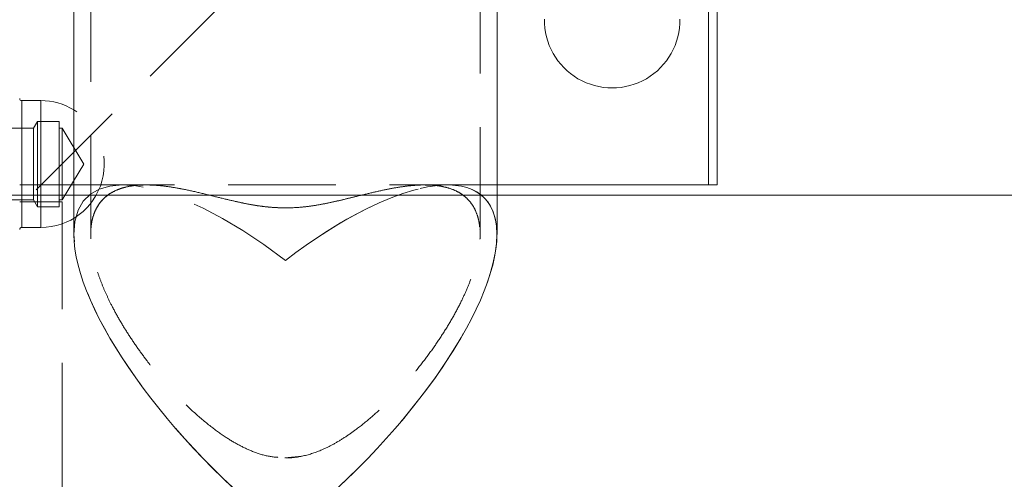
# Model space of a CAD drawing. Units: millimetres. Extents: x 1785 to 2361, y 1100 to 1272.
# Drawn here: x 1806 to 1818, y 1133 to 1139 of the extents above; entities that cross this region are included whole.
import ezdxf

# ---------------------------------------------------------------- set-up
doc = ezdxf.new("R2010")
doc.units = ezdxf.units.MM
doc.linetypes.add('HIDDEN', pattern=[1.905, 1.27, -0.635])

msp = doc.modelspace()

# ---------------------------------------------------------------- linework, layer by layer
at = {"color": 7, "linetype": 'Continuous', "lineweight": 9}
for p, q in [((1814.571, 1143.948), (1814.571, 1136.948)), ((1814.671, 1143.948), (1814.671, 1136.948)), ((1807.071, 1140.753), (1807.071, 1136.363)), ((1812.071, 1136.363), (1812.071, 1140.754)), ((1806.682, 1137.945), (1806.457, 1137.945)), ((1807.071, 1136.948), (1806.432, 1136.948)), ((1814.571, 1136.948), (1812.071, 1136.948)), ((1814.571, 1136.948), (1814.671, 1136.948))]:
    msp.add_line(p, q, dxfattribs=at)
at = {"color": 7, "linetype": 'HIDDEN', "lineweight": 9}
for p, q in [((1814.671, 1143.948), (1814.671, 1136.948)), ((1807.271, 1141.342), (1807.271, 1136.362)), ((1811.871, 1136.362), (1811.871, 1141.342)), ((1803.932, 1134.195), (1809.932, 1140.195)), ((1806.457, 1137.549), (1806.457, 1137.945)), ((1806.682, 1137.945), (1806.682, 1137.549)), ((1806.597, 1137.62), (1805.687, 1137.62)), ((1806.643, 1137.7), (1806.597, 1137.62)), ((1806.597, 1136.77), (1806.597, 1137.62)), ((1806.643, 1136.69), (1806.643, 1137.7)), ((1806.897, 1137.7), (1806.643, 1137.7)), ((1806.897, 1136.69), (1806.897, 1137.7)), ((1806.932, 1137.62), (1806.897, 1137.62)), ((1806.932, 1136.77), (1806.932, 1137.62)), ((1807.188, 1137.195), (1806.932, 1137.62)), ((1806.457, 1137.549), (1806.457, 1136.449)), ((1806.682, 1137.549), (1806.682, 1136.449)), ((1806.932, 1136.77), (1807.188, 1137.195)), ((1812.071, 1136.948), (1807.071, 1136.948)), ((1807.926, 1136.948), (1807.656, 1136.948)), ((1807.928, 1136.948), (1807.656, 1136.948)), ((1811.486, 1136.948), (1811.216, 1136.948)), ((1811.486, 1136.948), (1811.217, 1136.948)), ((1805.687, 1136.77), (1806.597, 1136.77)), ((1806.932, 1136.748), (1806.432, 1136.748)), ((1806.597, 1136.77), (1806.643, 1136.69)), ((1806.643, 1136.69), (1806.897, 1136.69)), ((1806.897, 1136.77), (1806.932, 1136.77)), ((1806.932, 1136.748), (1806.932, 1134.448)), ((1806.457, 1136.445), (1806.682, 1136.445)), ((1807.071, 1136.363), (1807.071, 1136.363)), ((1807.271, 1136.362), (1807.271, 1136.362)), ((1811.871, 1136.362), (1811.871, 1136.362)), ((1812.071, 1136.363), (1812.071, 1136.363)), ((1806.932, 1134.448), (1806.932, 1132.148)), ((1809.566, 1133.72), (1809.765, 1133.74))]:
    msp.add_line(p, q, dxfattribs=at)
at = {"color": 8, "linetype": 'Continuous', "lineweight": 9}
for p, q in [((1806.457, 1137.945), (1806.457, 1136.948)), ((1806.682, 1136.948), (1806.682, 1137.945))]:
    msp.add_line(p, q, dxfattribs=at)
at = {"lineweight": 9}
msp.add_lwpolyline([(1795.992, 1127.827), (1831.89, 1127.827), (1831.89, 1136.827), (1805.394, 1136.827)], dxfattribs=at)
at = {"color": 7, "linetype": 'Continuous', "lineweight": 9}
for centre, radius, start, end in [((1813.432, 1138.895), 0.8, 178.9607, 1.0393), ((1806.457, 1137.97), 0.025, 180, 270), ((1806.682, 1137.195), 0.75, 58.7406, 90)]:
    msp.add_arc(centre, radius, start, end, dxfattribs=at)
at = {"color": 7, "linetype": 'HIDDEN', "lineweight": 9}
for centre, radius, start, end in [((1806.682, 1137.195), 0.75, 270, 58.7406), ((1806.457, 1136.42), 0.025, 90, 180)]:
    msp.add_arc(centre, radius, start, end, dxfattribs=at)
for major_axis, start_param, end_param in [((-2.349, 2.349), 5.061455, 8.203047), ((2.349, 2.349), 5.934119, 7.504916), ((2.349, 2.349), 4.363323, 7.504916), ((-2.349, 2.349), 5.061455, 6.632251)]:
    msp.add_ellipse((1809.571, 1134.448), major_axis=major_axis, ratio=0.36397, start_param=start_param, end_param=end_param, dxfattribs=at)
at = {"color": 7, "linetype": 'Continuous', "lineweight": 9}
for major_axis, start_param, end_param in [((-2.349, 2.349), 0.349066, 1.919862), ((2.349, 2.349), 4.363323, 5.934119)]:
    msp.add_ellipse((1809.571, 1134.448), major_axis=major_axis, ratio=0.36397, start_param=start_param, end_param=end_param, dxfattribs=at)
at = {"color": 7, "linetype": 'HIDDEN', "lineweight": 9}
for points, knots in [([(1809.571, 1136.677), (1809.508, 1136.678), (1809.378, 1136.682), (1809.196, 1136.708), (1809.027, 1136.742), (1808.859, 1136.781), (1808.677, 1136.826), (1808.485, 1136.873), (1808.292, 1136.913), (1808.108, 1136.94), (1807.951, 1136.95), (1807.82, 1136.945), (1807.71, 1136.93), (1807.609, 1136.902), (1807.524, 1136.863), (1807.455, 1136.816), (1807.4, 1136.763), (1807.353, 1136.7), (1807.316, 1136.627), (1807.289, 1136.545), (1807.274, 1136.453), (1807.269, 1136.374), (1807.273, 1136.324), (1807.274, 1136.31)], [0, 0, 0, 0, 0.047017, 0.095412, 0.140333, 0.1858, 0.240845, 0.306527, 0.372677, 0.440225, 0.508282, 0.557361, 0.606697, 0.656941, 0.707555, 0.746601, 0.785875, 0.825936, 0.866301, 0.905536, 0.945105, 0.98521, 1, 1, 1, 1]), ([(1809.571, 1133.72), (1809.508, 1133.724), (1809.378, 1133.731), (1809.196, 1133.788), (1809.027, 1133.866), (1808.859, 1133.967), (1808.677, 1134.098), (1808.485, 1134.261), (1808.292, 1134.45), (1808.108, 1134.652), (1807.951, 1134.845), (1807.82, 1135.025), (1807.71, 1135.188), (1807.609, 1135.354), (1807.524, 1135.51), (1807.455, 1135.652), (1807.4, 1135.782), (1807.353, 1135.911), (1807.316, 1136.036), (1807.289, 1136.155), (1807.274, 1136.269), (1807.269, 1136.377), (1807.279, 1136.502), (1807.314, 1136.635), (1807.376, 1136.738), (1807.459, 1136.822), (1807.541, 1136.874), (1807.647, 1136.914), (1807.751, 1136.938), (1807.88, 1136.949), (1808.021, 1136.947), (1808.172, 1136.931), (1808.332, 1136.905), (1808.502, 1136.868), (1808.683, 1136.825), (1808.884, 1136.775), (1809.07, 1136.732), (1809.232, 1136.703), (1809.381, 1136.684), (1809.56, 1136.673), (1809.741, 1136.682), (1809.899, 1136.701), (1810.037, 1136.726), (1810.189, 1136.758), (1810.358, 1136.799), (1810.542, 1136.845), (1810.732, 1136.889), (1810.913, 1136.923), (1811.074, 1136.943), (1811.217, 1136.95), (1811.342, 1136.944), (1811.46, 1136.924), (1811.557, 1136.893), (1811.637, 1136.852), (1811.7, 1136.805), (1811.756, 1136.748), (1811.802, 1136.68), (1811.836, 1136.602), (1811.86, 1136.514), (1811.872, 1136.414), (1811.872, 1136.279), (1811.846, 1136.1), (1811.789, 1135.902), (1811.72, 1135.724), (1811.646, 1135.563), (1811.556, 1135.391), (1811.447, 1135.21), (1811.328, 1135.031), (1811.197, 1134.853), (1811.056, 1134.679), (1810.907, 1134.51), (1810.749, 1134.348), (1810.581, 1134.194), (1810.42, 1134.064), (1810.27, 1133.959), (1810.134, 1133.877), (1809.969, 1133.797), (1809.806, 1133.744), (1809.663, 1133.722), (1809.597, 1133.72), (1809.571, 1133.72)], [0, 0, 0, 0, 0.011989, 0.024329, 0.035783, 0.047376, 0.061412, 0.07816, 0.095027, 0.112251, 0.129604, 0.142119, 0.154699, 0.16751, 0.180416, 0.190372, 0.200387, 0.210601, 0.220894, 0.230898, 0.240988, 0.251214, 0.26163, 0.279665, 0.29794, 0.307339, 0.326285, 0.335833, 0.350063, 0.364403, 0.379047, 0.393781, 0.408429, 0.423151, 0.438113, 0.453176, 0.470015, 0.478523, 0.486245, 0.499358, 0.512306, 0.520266, 0.530253, 0.540361, 0.552627, 0.568498, 0.584485, 0.600786, 0.617191, 0.630662, 0.644204, 0.658003, 0.671908, 0.682183, 0.692516, 0.703051, 0.713666, 0.723945, 0.734312, 0.744974, 0.755744, 0.773847, 0.792467, 0.803995, 0.815623, 0.829714, 0.843416, 0.857225, 0.871328, 0.885516, 0.899627, 0.913806, 0.928192, 0.942654, 0.95296, 0.962848, 0.972805, 0.987601, 0.995142, 1, 1, 1, 1]), ([(1811.28, 1136.945), (1811.253, 1136.946), (1811.181, 1136.95), (1811.056, 1136.941), (1810.907, 1136.922), (1810.749, 1136.892), (1810.581, 1136.854), (1810.42, 1136.815), (1810.27, 1136.778), (1810.134, 1136.746), (1809.969, 1136.712), (1809.806, 1136.688), (1809.663, 1136.678), (1809.597, 1136.677), (1809.571, 1136.677)], [0, 0, 0, 0, 0.065804, 0.168815, 0.271261, 0.374202, 0.478651, 0.583651, 0.658478, 0.730264, 0.802557, 0.909981, 0.964732, 1, 1, 1, 1]), ([(1811.87, 1136.306), (1811.87, 1136.308), (1811.874, 1136.347), (1811.872, 1136.382), (1811.87, 1136.417)], [0, 0, 0, 0, 0.033079, 1, 1, 1, 1])]:
    msp.add_open_spline(points, degree=3, knots=knots, dxfattribs=at)

doc.saveas('drawing.dxf')
